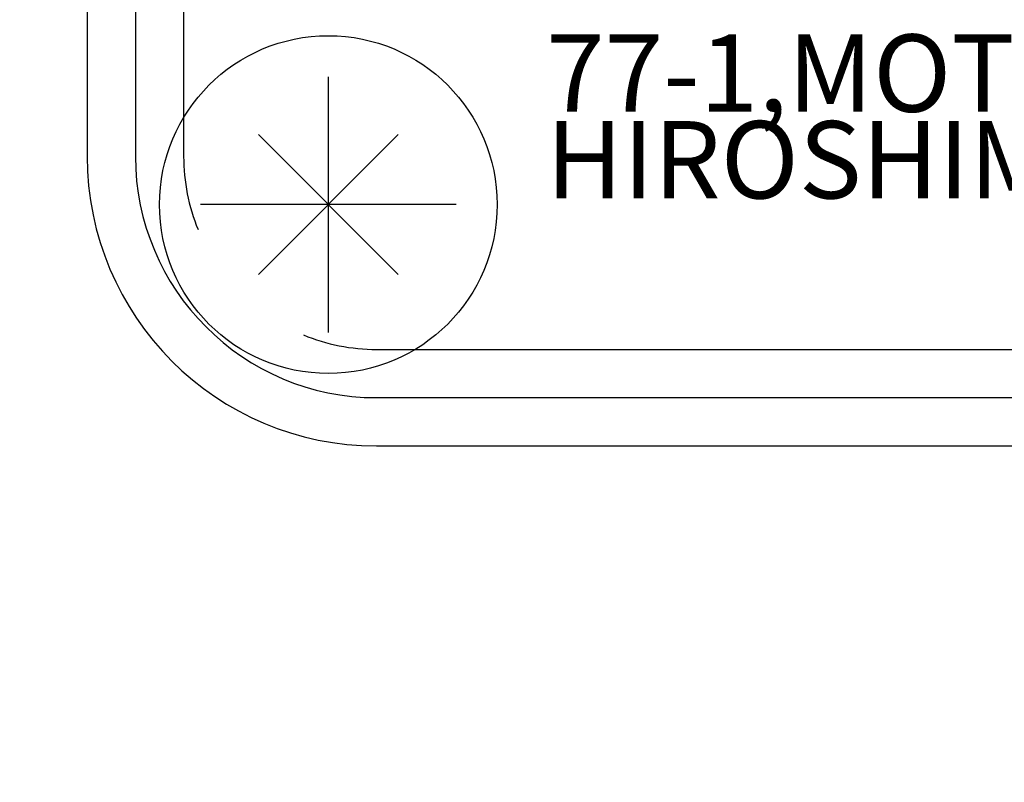
# Model space of a CAD drawing. Extents: x 0 to 594, y 0 to 420.
# Drawn here: x 314 to 321, y 143 to 148 of the extents above; entities that cross this region are included whole.
import ezdxf

# ---------------------------------------------------------------- set-up
doc = ezdxf.new("R2010")
doc.units = 0
doc.header["$LTSCALE"] = 20
doc.linetypes.add('CENTER', pattern=[2, 1.25, -0.25, 0.25, -0.25])
doc.layers.add('MAIN0', color=7, linetype='CONTINUOUS')
doc.dimstyles.new('MAIN001', dxfattribs={"dimtxt": 3.1, "dimasz": 2, "dimexe": 2, "dimexo": 0.8, "dimgap": 0.09, "dimtad": 1, "dimdec": 3, "dimlfac": 3, "dimdsep": 46, "dimtxsty": 'Standard', "dimcen": 0.09, "dimaunit": 1, "dimadec": 4, "dimazin": 2, "dimtfac": 0.903226, "dimtdec": 4, "dimtmove": 0, "dimatfit": 3, "dimfxl": 1, "dimtvp": 0.66129, "dimtolj": 1, "dimtzin": 0, "dimarcsym": 0})

msp = doc.modelspace()

# ---------------------------------------------------------------- linework, layer by layer
at = {"layer": 'MAIN0', "color": 3, "linetype": 'Continuous'}
for p, q in [((314.91862, 157.16319), (314.91862, 146.82985)), ((315.25196, 157.16319), (315.25196, 146.82985)), ((315.58529, 157.16319), (315.58529, 146.82985)), ((317.06848, 146.97971), (316.1021, 146.01333)), ((317.06848, 146.01333), (316.1021, 146.97971)), ((316.91862, 145.49652), (335.25196, 145.49652)), ((316.91862, 145.16319), (335.25196, 145.16319)), ((316.91862, 144.82985), (335.25196, 144.82985))]:
    msp.add_line(p, q, dxfattribs=at)
at = {"layer": 'MAIN0', "color": 3, "linetype": 'CENTER'}
for p, q in [((316.58529, 147.37985), (316.58529, 145.61319)), ((317.46862, 146.49652), (315.70196, 146.49652))]:
    msp.add_line(p, q, dxfattribs=at)
at = {"layer": 'MAIN0', "color": 3, "linetype": 'Continuous'}
msp.add_circle((316.58529, 146.49652), 1.16667, dxfattribs=at)
for radius, start, end in [(2, 180, 270), (1.66667, 180, 270), (1.33333, 180, 202.30227), (1.33333, 247.69773, 270)]:
    msp.add_arc((316.91862, 146.82985), radius, start, end, dxfattribs=at)
msp.add_point((316.58529, 146.49652), dxfattribs=at)

# ---------------------------------------------------------------- texts
at = {"layer": 'MAIN0', "color": 3, "linetype": 'Continuous', "insert": (318.09069, 147.67158), "char_height": 0.6, "attachment_point": 1, "line_spacing_factor": 0.672}
msp.add_mtext('{\\H0.89x;{77-1,MOTOMACHI,FUCHU-SHI,\\PHIROSHIMA,726-8610,JAPAN}}', dxfattribs=at)

# ---------------------------------------------------------------- leaders
at = {"layer": 'MAIN0', "color": 3, "linetype": 'Continuous', "annotation_type": 0, "has_hookline": 1, "hookline_direction": 1, "text_width": 14.76}
msp.add_leader([(325.01495, 161.92464), (295.3579, 142.50666), (293.3579, 142.50666)], dimstyle='MAIN001', override={"dimasz": 2, "dimgap": 0, "dimtad": 1, "dimldrblk": 'OPEN'}, dxfattribs=at)

doc.saveas('drawing.dxf')
